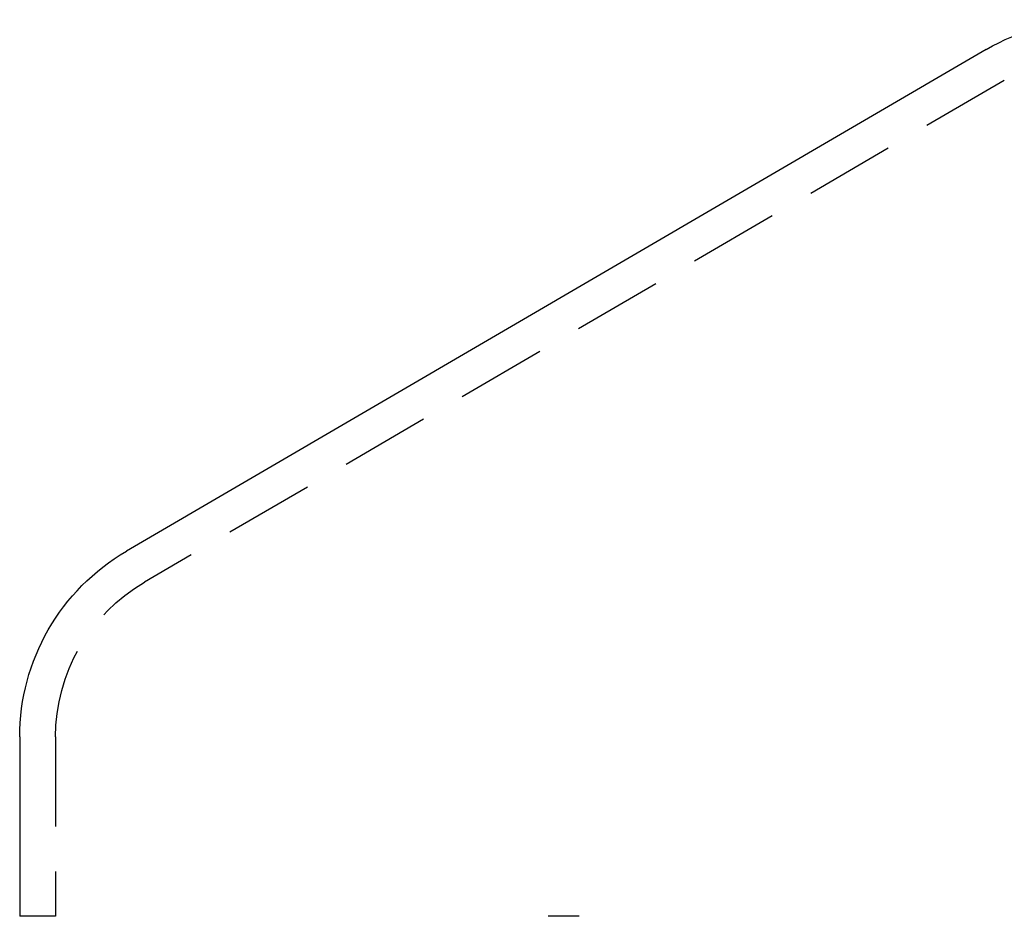
# Model space of a CAD drawing. Extents: x 645 to 915, y -124 to 331.
# Drawn here: x 670 to 697, y 305 to 330 of the extents above; entities that cross this region are included whole.
import ezdxf

# ---------------------------------------------------------------- set-up
doc = ezdxf.new("R2010")
doc.units = 0
doc.header["$LTSCALE"] = 10
doc.linetypes.add('VERDECKT', pattern=[0.375, 0.25, -0.125])
doc.layers.get('0').update_dxf_attribs({"linetype": 'CONTINUOUS'})
doc.layers.add('STEMPEL', color=3, linetype='CONTINUOUS')

# ---------------------------------------------------------------- blocks, each defined once
blk = doc.blocks.new('A$C05442FAA')
at = {"extrusion": (0, 1, -2e-16)}
for p, q in [((366.5852, 106.1691), (342.6084, 92.1826)), ((339.6316, 86.9999), (339.6316, 82))]:
    blk.add_line(p, q, dxfattribs=at)
at = {"color": 1, "linetype": 'VERDECKT', "extrusion": (0, 1, -2e-16)}
for p, q in [((367.0911, 105.3065), (343.1122, 91.3188)), ((340.6316, 86.9999), (340.6316, 82)), ((340.6316, 82), (339.6316, 82)), ((355.2348, 82), (354.3688, 82))]:
    blk.add_line(p, q, dxfattribs=at)
at = {"extrusion": (0, -2e-16, -1)}
for centre, radius, start, end in [((-369.6589, 100.8999), 6.1002, 59.74358, 89.74354), ((-345.6316, 86.9999), 6, 0, 59.74358)]:
    blk.add_arc(centre, radius, start, end, dxfattribs=at)
at = {"color": 1, "linetype": 'VERDECKT', "extrusion": (0, -2e-16, -1)}
blk.add_arc((-345.6316, 86.9999), 5, 360, 59.74358, dxfattribs=at)

msp = doc.modelspace()

# ---------------------------------------------------------------- block references
at = {"layer": 'STEMPEL'}
msp.add_blockref('A$C05442FAA', (330.191, 222.558, -41.35), dxfattribs=at)

doc.saveas('drawing.dxf')
